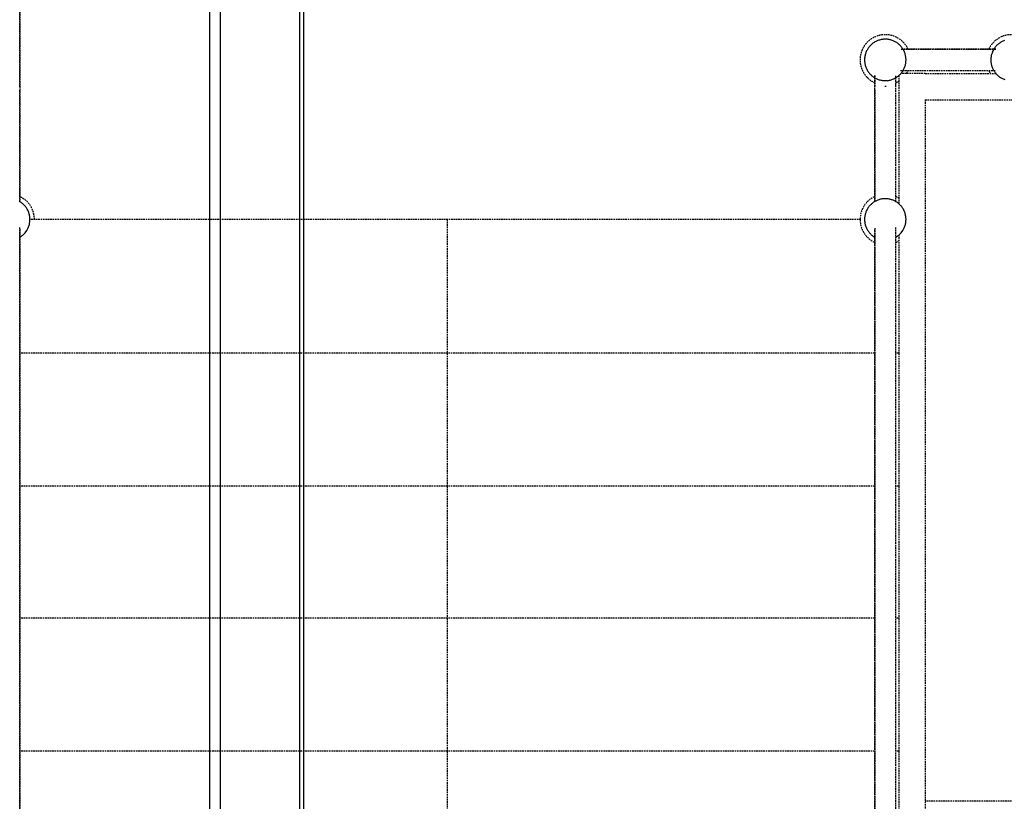
# Model space of a CAD drawing. Extents: x -82251 to 58601, y -3127 to 47178.
# Drawn here: x -63614 to -61757, y 21197 to 22670 of the extents above; entities that cross this region are included whole.
import ezdxf

# ---------------------------------------------------------------- set-up
doc = ezdxf.new("R2010")
doc.units = 0
doc.linetypes.add('X-2549-1C$0$EDG-DASH-3', pattern=[4.5, 3, -1.5])
for name, color, linetype in [('X-2549-1C$0$A-CLNG', 11, 'CONTINUOUS'), ('X-2549-1C$0$A-DETL-MBND', 31, 'X-2549-1C$0$EDG-DASH-3'), ('X-2549-1C$0$A-FLOR-HRAL', 31, 'X-2549-1C$0$EDG-DASH-3'), ('X-2549-1C$0$S-STRS', 31, 'X-2549-1C$0$EDG-DASH-3'), ('X-2549-1C$0$S-STRS-ANNO', 31, 'X-2549-1C$0$EDG-DASH-3'), ('X-XREF', 7, 'CONTINUOUS')]:
    doc.layers.add(name, color=color, linetype=linetype)

# ---------------------------------------------------------------- blocks, each defined once
blk = doc.blocks.new('X-2549-1C')
at = {"layer": 'X-2549-1C$0$A-CLNG'}
for p, q in [((16921.5, 27708.5), (16921.5, 13607.9)), ((16914, 27701), (16914, 13607.9)), ((16764, 27551), (16764, 13607.9)), ((16744, 27531), (16744, 13607.9))]:
    blk.add_line(p, q, dxfattribs=at)
at = {"layer": 'X-2549-1C$0$A-DETL-MBND'}
blk.add_line((18310.8, 21196.7), (18094, 21196.7), dxfattribs=at)
at = {"layer": 'X-2549-1C$0$A-FLOR-HRAL'}
for p, q in [((16386.5, 22543.8), (16386.5, 23251.9)), ((16386.5, 23251.9), (16386.5, 22544.2)), ((17986.6, 22616.8), (17985.7, 22615.5)), ((17986.6, 22616.8), (17985.7, 22615.5)), ((17987.5, 22618), (17986.6, 22616.8)), ((17987.5, 22618), (17986.6, 22616.8)), ((17988.5, 22619.2), (17987.5, 22618)), ((17988.5, 22619.2), (17987.5, 22618)), ((17989.5, 22620.4), (17988.5, 22619.2)), ((17989.5, 22620.4), (17988.5, 22619.2)), ((17990.6, 22621.6), (17989.5, 22620.4)), ((17991.7, 22622.7), (17990.6, 22621.6)), ((17991.7, 22622.7), (17990.6, 22621.6)), ((17992.8, 22623.7), (17991.7, 22622.7)), ((17992.8, 22623.7), (17991.7, 22622.7)), ((17994, 22624.7), (17992.8, 22623.7)), ((17994, 22624.7), (17992.8, 22623.7)), ((17995.3, 22625.7), (17994, 22624.7)), ((17995.3, 22625.7), (17994, 22624.7)), ((17996.6, 22626.6), (17995.3, 22625.7)), ((17996.6, 22626.6), (17995.3, 22625.7)), ((17997.9, 22627.5), (17996.6, 22626.6)), ((17997.9, 22627.5), (17996.6, 22626.6)), ((17999.2, 22628.3), (17997.9, 22627.5)), ((17999.2, 22628.3), (17997.9, 22627.5)), ((18000.6, 22629), (17999.2, 22628.3)), ((18000.6, 22629), (17999.2, 22628.3)), ((18002, 22629.7), (18000.6, 22629)), ((18002, 22629.7), (18000.6, 22629)), ((18003.4, 22630.3), (18002, 22629.7)), ((18003.4, 22630.3), (18002, 22629.7)), ((18004.8, 22630.9), (18003.4, 22630.3)), ((18004.8, 22630.9), (18003.4, 22630.3)), ((18006.3, 22631.4), (18004.8, 22630.9)), ((18006.3, 22631.4), (18004.8, 22630.9)), ((18007.8, 22631.9), (18006.3, 22631.4)), ((18007.8, 22631.9), (18006.3, 22631.4)), ((18009.3, 22632.3), (18007.8, 22631.9)), ((18009.3, 22632.3), (18007.8, 22631.9)), ((18010.9, 22632.6), (18009.3, 22632.3)), ((18010.9, 22632.6), (18009.3, 22632.3)), ((18012.4, 22632.9), (18010.9, 22632.6)), ((18012.4, 22632.9), (18010.9, 22632.6)), ((18013.9, 22633.1), (18012.4, 22632.9)), ((18013.9, 22633.1), (18012.4, 22632.9)), ((18015.5, 22633.3), (18013.9, 22633.1)), ((18015.5, 22633.3), (18013.9, 22633.1)), ((18017.1, 22633.4), (18015.5, 22633.3)), ((18017.1, 22633.4), (18015.5, 22633.3)), ((18018.6, 22633.4), (18017.1, 22633.4)), ((18018.6, 22633.4), (18017.1, 22633.4)), ((18019.5, 22633.4), (18018.6, 22633.4)), ((18019.5, 22633.4), (18018.6, 22633.4)), ((18021, 22633.3), (18019.5, 22633.4)), ((18021, 22633.3), (18019.5, 22633.4)), ((18022.6, 22633.2), (18021, 22633.3)), ((18022.6, 22633.2), (18021, 22633.3)), ((18024.1, 22633), (18022.6, 22633.2)), ((18024.1, 22633), (18022.6, 22633.2)), ((18025.7, 22632.8), (18024.1, 22633)), ((18025.7, 22632.8), (18024.1, 22633)), ((18027.2, 22632.5), (18025.7, 22632.8)), ((18027.2, 22632.5), (18025.7, 22632.8)), ((18028.7, 22632.1), (18027.2, 22632.5)), ((18028.7, 22632.1), (18027.2, 22632.5)), ((18030.2, 22631.7), (18028.7, 22632.1)), ((18030.2, 22631.7), (18028.7, 22632.1)), ((18031.7, 22631.2), (18030.2, 22631.7)), ((18031.7, 22631.2), (18030.2, 22631.7)), ((18033.2, 22630.6), (18031.7, 22631.2)), ((18033.2, 22630.6), (18031.7, 22631.2)), ((18034.6, 22630), (18033.2, 22630.6)), ((18034.6, 22630), (18033.2, 22630.6)), ((18036, 22629.3), (18034.6, 22630)), ((18036, 22629.3), (18034.6, 22630)), ((18037.4, 22628.6), (18036, 22629.3)), ((18037.4, 22628.6), (18036, 22629.3)), ((18038.8, 22627.8), (18037.4, 22628.6)), ((18038.8, 22627.8), (18037.4, 22628.6)), ((18040.1, 22627), (18038.8, 22627.8)), ((18040.1, 22627), (18038.8, 22627.8)), ((18041.4, 22626.1), (18040.1, 22627)), ((18041.4, 22626.1), (18040.1, 22627)), ((18042.6, 22625.2), (18041.4, 22626.1)), ((18042.6, 22625.2), (18041.4, 22626.1)), ((18043.8, 22624.2), (18042.6, 22625.2)), ((18043.8, 22624.2), (18042.6, 22625.2)), ((18045, 22623.2), (18043.8, 22624.2)), ((18045, 22623.2), (18043.8, 22624.2)), ((18046.1, 22622.1), (18045, 22623.2)), ((18046.1, 22622.1), (18045, 22623.2)), ((18047.2, 22621), (18046.1, 22622.1)), ((18047.2, 22621), (18046.1, 22622.1)), ((18048.3, 22619.8), (18047.2, 22621)), ((18048.3, 22619.8), (18047.2, 22621)), ((18049.3, 22618.6), (18048.3, 22619.8)), ((18049.3, 22618.6), (18048.3, 22619.8)), ((18050.2, 22617.3), (18049.3, 22618.6)), ((18050.2, 22617.3), (18049.3, 22618.6)), ((18051.1, 22616.1), (18050.2, 22617.3)), ((18051.1, 22616.1), (18050.2, 22617.3)), ((18225, 22617.1), (18224.1, 22615.8)), ((18225, 22617.1), (18224.1, 22615.8)), ((18225.9, 22618.4), (18225, 22617.1)), ((18225.9, 22618.4), (18225, 22617.1)), ((18226.9, 22619.6), (18225.9, 22618.4)), ((18226.9, 22619.6), (18225.9, 22618.4)), ((18227.9, 22620.7), (18226.9, 22619.6)), ((18227.9, 22620.7), (18226.9, 22619.6)), ((18229, 22621.9), (18227.9, 22620.7)), ((18229, 22621.9), (18227.9, 22620.7)), ((18230.1, 22623), (18229, 22621.9)), ((18230.1, 22623), (18229, 22621.9)), ((18231.3, 22624), (18230.1, 22623)), ((18231.3, 22624), (18230.1, 22623)), ((18232.5, 22625), (18231.3, 22624)), ((18232.5, 22625), (18231.3, 22624)), ((18233.7, 22625.9), (18232.5, 22625)), ((18233.7, 22625.9), (18232.5, 22625)), ((18235, 22626.8), (18233.7, 22625.9)), ((18235, 22626.8), (18233.7, 22625.9)), ((18236.3, 22627.7), (18235, 22626.8)), ((18236.3, 22627.7), (18235, 22626.8)), ((18237.7, 22628.5), (18236.3, 22627.7)), ((18237.7, 22628.5), (18236.3, 22627.7)), ((18239, 22629.2), (18237.7, 22628.5)), ((18239, 22629.2), (18237.7, 22628.5)), ((18240.5, 22629.9), (18239, 22629.2)), ((18240.5, 22629.9), (18239, 22629.2)), ((18241.9, 22630.5), (18240.5, 22629.9)), ((18241.9, 22630.5), (18240.5, 22629.9)), ((18243.3, 22631.1), (18241.9, 22630.5)), ((18242.8, 22630.9), (18241.9, 22630.5)), ((17979.9, 22599.4), (17979.7, 22597.9)), ((17979.9, 22599.4), (17979.7, 22597.9)), ((17980.1, 22601), (17979.9, 22599.4)), ((17980.1, 22601), (17979.9, 22599.4)), ((17980.4, 22602.5), (17980.1, 22601)), ((17980.4, 22602.5), (17980.1, 22601)), ((17980.8, 22604), (17980.4, 22602.5)), ((17980.8, 22604), (17980.4, 22602.5)), ((17981.2, 22605.6), (17980.8, 22604)), ((17981.2, 22605.6), (17980.8, 22604)), ((17981.7, 22607), (17981.2, 22605.6)), ((17981.7, 22607), (17981.2, 22605.6)), ((17982.2, 22608.5), (17981.7, 22607)), ((17982.2, 22608.5), (17981.7, 22607)), ((17982.8, 22610), (17982.2, 22608.5)), ((17982.8, 22610), (17982.2, 22608.5)), ((17983.4, 22611.4), (17982.8, 22610)), ((17983.4, 22611.4), (17982.8, 22610)), ((17984.2, 22612.8), (17983.4, 22611.4)), ((17984.2, 22612.8), (17983.4, 22611.4)), ((17984.9, 22614.1), (17984.2, 22612.8)), ((17984.9, 22614.1), (17984.2, 22612.8)), ((17985.7, 22615.5), (17984.9, 22614.1)), ((17985.7, 22615.5), (17984.9, 22614.1)), ((18227.4, 22614.4), (18048.3, 22614.4)), ((18048.3, 22614.4), (18227.4, 22614.4)), ((18051.9, 22614.7), (18051.1, 22616.1)), ((18051.9, 22614.7), (18051.1, 22616.1)), ((18052.7, 22613.4), (18051.9, 22614.7)), ((18053.5, 22612), (18052.7, 22613.4)), ((18054.1, 22610.6), (18053.5, 22612)), ((18054.8, 22609.2), (18054.1, 22610.6)), ((18055.3, 22607.7), (18054.8, 22609.2)), ((18055.8, 22606.2), (18055.3, 22607.7)), ((18056.3, 22604.7), (18055.8, 22606.2)), ((18056.7, 22603.2), (18056.3, 22604.7)), ((18057, 22601.7), (18056.7, 22603.2)), ((18057.3, 22600.2), (18057, 22601.7)), ((18057.5, 22598.6), (18057.3, 22600.2)), ((18057.6, 22597.1), (18057.5, 22598.6)), ((18217.8, 22598.3), (18217.7, 22596.8)), ((18218, 22599.9), (18217.8, 22598.3)), ((18218.3, 22601.4), (18218, 22599.9)), ((18218.6, 22602.9), (18218.3, 22601.4)), ((18219, 22604.5), (18218.6, 22602.9)), ((18219.4, 22606), (18219, 22604.5)), ((18219.9, 22607.4), (18219.4, 22606)), ((18220.5, 22608.9), (18219.9, 22607.4)), ((18221.1, 22610.3), (18220.5, 22608.9)), ((18221.7, 22611.8), (18221.1, 22610.3)), ((18222.5, 22613.1), (18221.7, 22611.8)), ((18223.2, 22614.5), (18222.5, 22613.1)), ((18224.1, 22615.8), (18223.2, 22614.5)), ((18224.1, 22615.8), (18223.2, 22614.5)), ((17979.6, 22596.3), (17979.5, 22594.8)), ((17979.6, 22596.3), (17979.5, 22594.8)), ((17979.5, 22594.8), (17979.6, 22593.2)), ((17979.5, 22594.8), (17979.6, 22593.2)), ((17979.7, 22597.9), (17979.6, 22596.3)), ((17979.7, 22597.9), (17979.6, 22596.3)), ((17979.6, 22593.2), (17979.6, 22591.6)), ((17979.6, 22593.2), (17979.6, 22591.6)), ((17979.6, 22591.6), (17979.8, 22590.1)), ((17979.6, 22591.6), (17979.8, 22590.1)), ((17979.8, 22590.1), (17980, 22588.5)), ((17979.8, 22590.1), (17980, 22588.5)), ((17980, 22588.5), (17980.2, 22587)), ((17980, 22588.5), (17980.2, 22587)), ((17980.2, 22587), (17980.6, 22585.5)), ((17980.2, 22587), (17980.6, 22585.5)), ((17980.6, 22585.5), (17980.9, 22584)), ((17980.6, 22585.5), (17980.9, 22584)), ((17980.9, 22584), (17981.4, 22582.5)), ((17980.9, 22584), (17981.4, 22582.5)), ((17981.4, 22582.5), (17981.9, 22581)), ((17981.4, 22582.5), (17981.9, 22581)), ((17981.9, 22581), (17982.5, 22579.5)), ((17981.9, 22581), (17982.5, 22579.5)), ((17982.5, 22579.5), (17983.1, 22578.1)), ((17982.5, 22579.5), (17983.1, 22578.1)), ((18054.4, 22578.7), (18055, 22580.2)), ((18055, 22580.2), (18055.6, 22581.7)), ((18055.6, 22581.7), (18056, 22583.1)), ((18056, 22583.1), (18056.5, 22584.7)), ((18056.5, 22584.7), (18056.8, 22586.2)), ((18056.8, 22586.2), (18057.1, 22587.7)), ((18057.1, 22587.7), (18057.4, 22589.3)), ((18057.4, 22589.3), (18057.5, 22590.8)), ((18057.5, 22590.8), (18057.6, 22592.4)), ((18057.7, 22595.5), (18057.6, 22597.1)), ((18057.6, 22592.4), (18057.7, 22593.9)), ((18057.7, 22593.9), (18057.7, 22595.5)), ((18217.7, 22595.2), (18217.6, 22594.4)), ((18217.6, 22594.4), (18217.7, 22592.8)), ((18217.7, 22596.8), (18217.7, 22595.2)), ((18217.7, 22592.8), (18217.8, 22591.2)), ((18217.8, 22591.2), (18217.9, 22589.7)), ((18217.9, 22589.7), (18218.1, 22588.1)), ((18218.1, 22588.1), (18218.4, 22586.6)), ((18218.4, 22586.6), (18218.8, 22585.1)), ((18218.8, 22585.1), (18219.2, 22583.6)), ((18219.2, 22583.6), (18219.6, 22582.1)), ((18219.6, 22582.1), (18220.1, 22580.6)), ((18220.1, 22580.6), (18220.7, 22579.1)), ((17983.1, 22578.1), (17983.8, 22576.7)), ((17983.1, 22578.1), (17983.8, 22576.7)), ((17983.8, 22576.7), (17984.5, 22575.3)), ((17983.8, 22576.7), (17984.5, 22575.3)), ((17984.5, 22575.3), (17985.3, 22574)), ((17984.5, 22575.3), (17985.3, 22574)), ((17985.3, 22574), (17986.1, 22572.6)), ((17985.3, 22574), (17986.1, 22572.6)), ((17986.1, 22572.6), (17987, 22571.4)), ((17986.1, 22572.6), (17987, 22571.4)), ((17987, 22571.4), (17988, 22570.1)), ((17987, 22571.4), (17988, 22570.1)), ((17988, 22570.1), (17989, 22568.9)), ((17988, 22570.1), (17989, 22568.9)), ((17989, 22568.9), (17990, 22567.7)), ((17989, 22568.9), (17990, 22567.7)), ((17990, 22567.7), (17991.1, 22566.6)), ((17990, 22567.7), (17991.1, 22566.6)), ((17991.1, 22566.6), (17992.2, 22565.5)), ((17991.1, 22566.6), (17992.2, 22565.5)), ((17992.2, 22565.5), (17993.4, 22564.5)), ((17992.2, 22565.5), (17993.4, 22564.5)), ((17993.4, 22564.5), (17994.6, 22563.5)), ((17993.4, 22564.5), (17994.6, 22563.5)), ((17994.6, 22563.5), (17995.9, 22562.6)), ((17994.6, 22563.5), (17995.9, 22562.6)), ((17995.9, 22562.6), (17997.1, 22561.7)), ((17995.9, 22562.6), (17997.1, 22561.7)), ((17997.1, 22561.7), (17998.5, 22560.9)), ((17997.1, 22561.7), (17998.5, 22560.9)), ((17998.6, 22565), (17998.6, 22543.8)), ((17998.6, 22544.2), (17998.6, 22565)), ((18038, 22560.4), (18039.4, 22561.2)), ((18038.6, 22543.8), (18038.6, 22564.4)), ((18038.6, 22544.2), (18038.6, 22564.4)), ((18039.4, 22561.2), (18040.7, 22562.1)), ((18039.4, 22561.2), (18040.7, 22562.1)), ((18040.7, 22562.1), (18041.9, 22563)), ((18040.7, 22562.1), (18041.9, 22563)), ((18041.9, 22563), (18043.2, 22564)), ((18041.9, 22563), (18043.2, 22564)), ((18043.2, 22564), (18044.4, 22565)), ((18043.2, 22564), (18044.4, 22565)), ((18044.4, 22565), (18045.5, 22566)), ((18044.4, 22565), (18045.5, 22566)), ((18045.5, 22566), (18046.6, 22567.1)), ((18045.5, 22566), (18046.6, 22567.1)), ((18046.6, 22567.1), (18047.7, 22568.3)), ((18047.2, 22574.4), (18226.7, 22574.4)), ((18047.2, 22574.4), (18226.7, 22574.4)), ((18047.7, 22568.3), (18048.7, 22569.5)), ((18047.7, 22568.3), (18048.7, 22569.5)), ((18048.7, 22569.5), (18049.7, 22570.7)), ((18048.7, 22569.5), (18049.7, 22570.7)), ((18049.7, 22570.7), (18050.6, 22571.9)), ((18049.7, 22570.7), (18050.6, 22571.9)), ((18050.6, 22571.9), (18051.5, 22573.2)), ((18050.6, 22571.9), (18051.5, 22573.2)), ((18051.5, 22573.2), (18052.3, 22574.6)), ((18052.3, 22574.6), (18053.1, 22575.9)), ((18053.1, 22575.9), (18053.8, 22577.3)), ((18053.8, 22577.3), (18054.4, 22578.7)), ((18220.7, 22579.1), (18221.4, 22577.7)), ((18221.4, 22577.7), (18222.1, 22576.3)), ((18222.1, 22576.3), (18222.8, 22574.9)), ((18222.8, 22574.9), (18223.6, 22573.6)), ((18223.6, 22573.6), (18224.5, 22572.3)), ((18223.6, 22573.6), (18224.5, 22572.3)), ((18224.5, 22572.3), (18225.4, 22571)), ((18224.5, 22572.3), (18225.4, 22571)), ((18225.4, 22571), (18226.3, 22569.8)), ((18225.4, 22571), (18226.3, 22569.8)), ((18226.3, 22569.8), (18227.3, 22568.6)), ((18226.3, 22569.8), (18227.3, 22568.6)), ((18227.3, 22568.6), (18228.4, 22567.4)), ((18227.3, 22568.6), (18228.4, 22567.4)), ((18228.4, 22567.4), (18229.5, 22566.3)), ((18228.4, 22567.4), (18229.5, 22566.3)), ((18229.5, 22566.3), (18230.6, 22565.3)), ((18230.6, 22565.3), (18231.8, 22564.2)), ((18230.6, 22565.3), (18231.8, 22564.2)), ((18231.8, 22564.2), (18233, 22563.3)), ((18231.8, 22564.2), (18233, 22563.3)), ((18233, 22563.3), (18234.3, 22562.3)), ((18233, 22563.3), (18234.3, 22562.3)), ((18234.3, 22562.3), (18235.6, 22561.5)), ((18234.3, 22562.3), (18235.6, 22561.5)), ((18235.6, 22561.5), (18236.9, 22560.7)), ((18235.6, 22561.5), (18236.9, 22560.7)), ((16386.5, 22544.2), (16386.5, 22326.9)), ((17998.5, 22560.9), (17999.8, 22560.1)), ((17998.6, 22326.6), (17998.6, 22544.2)), ((17999.8, 22560.1), (18001.2, 22559.4)), ((18001.2, 22559.4), (18002.6, 22558.7)), ((18002.6, 22558.7), (18004.1, 22558.1)), ((18004.1, 22558.1), (18005.5, 22557.5)), ((18005.5, 22557.5), (18007, 22557)), ((18007, 22557), (18008.5, 22556.6)), ((18008.5, 22556.6), (18010, 22556.2)), ((18010, 22556.2), (18011.6, 22555.9)), ((18011.6, 22555.9), (18013.1, 22555.7)), ((18013.1, 22555.7), (18014.6, 22555.5)), ((18014.6, 22555.5), (18016.2, 22555.4)), ((18016.2, 22555.4), (18017.8, 22555.3)), ((18017.8, 22555.3), (18018.6, 22555.3)), ((18018.6, 22555.3), (18020.2, 22555.3)), ((18020.2, 22555.3), (18021.7, 22555.4)), ((18021.7, 22555.4), (18023.3, 22555.6)), ((18023.3, 22555.6), (18024.8, 22555.8)), ((18024.8, 22555.8), (18026.4, 22556.1)), ((18026.4, 22556.1), (18027.9, 22556.4)), ((18027.9, 22556.4), (18029.4, 22556.8)), ((18029.4, 22556.8), (18030.9, 22557.3)), ((18030.9, 22557.3), (18032.4, 22557.8)), ((18032.4, 22557.8), (18033.8, 22558.4)), ((18033.8, 22558.4), (18035.3, 22559)), ((18035.3, 22559), (18036.7, 22559.7)), ((18036.7, 22559.7), (18038, 22560.4)), ((18038.6, 22326.9), (18038.6, 22544.2)), ((18236.9, 22560.7), (18238.3, 22559.9)), ((18236.9, 22560.7), (18238.3, 22559.9)), ((18238.3, 22559.9), (18239.7, 22559.2)), ((18238.3, 22559.9), (18239.7, 22559.2)), ((18239.7, 22559.2), (18241.1, 22558.5)), ((18239.7, 22559.2), (18241.1, 22558.5)), ((18241.1, 22558.5), (18242.6, 22557.9)), ((18241.1, 22558.5), (18242.6, 22557.9)), ((18242.6, 22557.9), (18244, 22557.4)), ((18242.6, 22557.9), (18244, 22557.4)), ((16386.5, 22327.1), (16386.5, 22537.8)), ((17998.6, 22537.8), (17998.6, 22326.6)), ((18038.6, 22327.1), (18038.6, 22537.8)), ((16386.6, 22327.1), (16385.3, 22327.9)), ((16388, 22326.3), (16386.6, 22327.1)), ((16388, 22326.3), (16386.6, 22327.1)), ((16389.3, 22325.4), (16388, 22326.3)), ((16389.3, 22325.4), (16388, 22326.3)), ((16390.5, 22324.5), (16389.3, 22325.4)), ((16390.5, 22324.5), (16389.3, 22325.4)), ((16391.7, 22323.5), (16390.5, 22324.5)), ((16391.7, 22323.5), (16390.5, 22324.5)), ((16392.9, 22322.4), (16391.7, 22323.5)), ((16392.9, 22322.4), (16391.7, 22323.5)), ((16394, 22321.4), (16392.9, 22322.4)), ((16394, 22321.4), (16392.9, 22322.4)), ((16395.1, 22320.2), (16394, 22321.4)), ((16395.1, 22320.2), (16394, 22321.4)), ((16396.2, 22319.1), (16395.1, 22320.2)), ((16396.2, 22319.1), (16395.1, 22320.2)), ((17989.5, 22319.7), (17988.5, 22318.5)), ((17989.5, 22319.7), (17988.5, 22318.5)), ((17990.6, 22320.9), (17989.5, 22319.7)), ((17991.7, 22322), (17990.6, 22320.9)), ((17991.7, 22322), (17990.6, 22320.9)), ((17992.8, 22323), (17991.7, 22322)), ((17992.8, 22323), (17991.7, 22322)), ((17994, 22324), (17992.8, 22323)), ((17994, 22324), (17992.8, 22323)), ((17995.3, 22325), (17994, 22324)), ((17995.3, 22325), (17994, 22324)), ((17996.6, 22325.9), (17995.3, 22325)), ((17996.6, 22325.9), (17995.3, 22325)), ((17997.9, 22326.7), (17996.6, 22325.9)), ((17997.9, 22326.7), (17996.6, 22325.9)), ((17999.2, 22327.5), (17997.9, 22326.7)), ((18000.6, 22328.3), (17999.2, 22327.5)), ((18002, 22329), (18000.6, 22328.3)), ((18003.4, 22329.6), (18002, 22329)), ((18004.8, 22330.2), (18003.4, 22329.6)), ((18006.3, 22330.7), (18004.8, 22330.2)), ((18007.8, 22331.2), (18006.3, 22330.7)), ((18009.3, 22331.6), (18007.8, 22331.2)), ((18010.9, 22331.9), (18009.3, 22331.6)), ((18012.4, 22332.2), (18010.9, 22331.9)), ((18013.9, 22332.4), (18012.4, 22332.2)), ((18015.5, 22332.6), (18013.9, 22332.4)), ((18017.1, 22332.7), (18015.5, 22332.6)), ((18018.6, 22332.7), (18017.1, 22332.7)), ((18019.5, 22332.7), (18018.6, 22332.7)), ((18021, 22332.6), (18019.5, 22332.7)), ((18022.6, 22332.5), (18021, 22332.6)), ((18024.1, 22332.3), (18022.6, 22332.5)), ((18025.7, 22332.1), (18024.1, 22332.3)), ((18027.2, 22331.8), (18025.7, 22332.1)), ((18028.7, 22331.4), (18027.2, 22331.8)), ((18030.2, 22330.9), (18028.7, 22331.4)), ((18031.7, 22330.5), (18030.2, 22330.9)), ((18033.2, 22329.9), (18031.7, 22330.5)), ((18034.6, 22329.3), (18033.2, 22329.9)), ((18036, 22328.6), (18034.6, 22329.3)), ((18037.4, 22327.9), (18036, 22328.6)), ((18038.8, 22327.1), (18037.4, 22327.9)), ((18040.1, 22326.3), (18038.8, 22327.1)), ((18040.1, 22326.3), (18038.8, 22327.1)), ((18041.4, 22325.4), (18040.1, 22326.3)), ((18041.4, 22325.4), (18040.1, 22326.3)), ((18042.6, 22324.5), (18041.4, 22325.4)), ((18042.6, 22324.5), (18041.4, 22325.4)), ((18043.8, 22323.5), (18042.6, 22324.5)), ((18043.8, 22323.5), (18042.6, 22324.5)), ((18045, 22322.4), (18043.8, 22323.5)), ((18045, 22322.4), (18043.8, 22323.5)), ((18046.1, 22321.4), (18045, 22322.4)), ((18046.1, 22321.4), (18045, 22322.4)), ((18047.2, 22320.2), (18046.1, 22321.4)), ((18047.2, 22320.2), (18046.1, 22321.4)), ((18048.3, 22319.1), (18047.2, 22320.2)), ((18048.3, 22319.1), (18047.2, 22320.2)), ((16397.1, 22317.9), (16396.2, 22319.1)), ((16397.1, 22317.9), (16396.2, 22319.1)), ((16398.1, 22316.6), (16397.1, 22317.9)), ((16398.1, 22316.6), (16397.1, 22317.9)), ((16399, 22315.3), (16398.1, 22316.6)), ((16399, 22315.3), (16398.1, 22316.6)), ((16399.8, 22314), (16399, 22315.3)), ((16399.8, 22314), (16399, 22315.3)), ((16400.6, 22312.7), (16399.8, 22314)), ((16400.6, 22312.7), (16399.8, 22314)), ((16401.4, 22311.3), (16400.6, 22312.7)), ((16401.4, 22311.3), (16400.6, 22312.7)), ((16402, 22309.9), (16401.4, 22311.3)), ((16402, 22309.9), (16401.4, 22311.3)), ((16402.7, 22308.5), (16402, 22309.9)), ((16402.7, 22308.5), (16402, 22309.9)), ((16403.2, 22307), (16402.7, 22308.5)), ((16403.2, 22307), (16402.7, 22308.5)), ((16403.7, 22305.5), (16403.2, 22307)), ((16403.7, 22305.5), (16403.2, 22307)), ((16404.2, 22304), (16403.7, 22305.5)), ((16404.2, 22304), (16403.7, 22305.5)), ((16404.6, 22302.5), (16404.2, 22304)), ((16404.6, 22302.5), (16404.2, 22304)), ((16404.9, 22301), (16404.6, 22302.5)), ((16404.9, 22301), (16404.6, 22302.5)), ((16405.1, 22299.4), (16404.9, 22301)), ((16405.1, 22299.4), (16404.9, 22301)), ((17980.4, 22301.8), (17980.1, 22300.3)), ((17980.4, 22301.8), (17980.1, 22300.3)), ((17980.8, 22303.3), (17980.4, 22301.8)), ((17980.8, 22303.3), (17980.4, 22301.8)), ((17981.2, 22304.8), (17980.8, 22303.3)), ((17981.2, 22304.8), (17980.8, 22303.3)), ((17981.7, 22306.3), (17981.2, 22304.8)), ((17981.7, 22306.3), (17981.2, 22304.8)), ((17982.2, 22307.8), (17981.7, 22306.3)), ((17982.2, 22307.8), (17981.7, 22306.3)), ((17982.8, 22309.2), (17982.2, 22307.8)), ((17982.8, 22309.2), (17982.2, 22307.8)), ((17983.4, 22310.7), (17982.8, 22309.2)), ((17983.4, 22310.7), (17982.8, 22309.2)), ((17984.2, 22312.1), (17983.4, 22310.7)), ((17984.2, 22312.1), (17983.4, 22310.7)), ((17984.9, 22313.4), (17984.2, 22312.1)), ((17984.9, 22313.4), (17984.2, 22312.1)), ((17985.7, 22314.7), (17984.9, 22313.4)), ((17985.7, 22314.7), (17984.9, 22313.4)), ((17986.6, 22316), (17985.7, 22314.7)), ((17986.6, 22316), (17985.7, 22314.7)), ((17987.5, 22317.3), (17986.6, 22316)), ((17987.5, 22317.3), (17986.6, 22316)), ((17988.5, 22318.5), (17987.5, 22317.3)), ((17988.5, 22318.5), (17987.5, 22317.3)), ((18049.3, 22317.9), (18048.3, 22319.1)), ((18049.3, 22317.9), (18048.3, 22319.1)), ((18050.2, 22316.6), (18049.3, 22317.9)), ((18050.2, 22316.6), (18049.3, 22317.9)), ((18051.1, 22315.3), (18050.2, 22316.6)), ((18051.1, 22315.3), (18050.2, 22316.6)), ((18051.9, 22314), (18051.1, 22315.3)), ((18051.9, 22314), (18051.1, 22315.3)), ((18052.7, 22312.7), (18051.9, 22314)), ((18052.7, 22312.7), (18051.9, 22314)), ((18053.5, 22311.3), (18052.7, 22312.7)), ((18053.5, 22311.3), (18052.7, 22312.7)), ((18054.1, 22309.9), (18053.5, 22311.3)), ((18054.1, 22309.9), (18053.5, 22311.3)), ((18054.8, 22308.5), (18054.1, 22309.9)), ((18054.8, 22308.5), (18054.1, 22309.9)), ((18055.3, 22307), (18054.8, 22308.5)), ((18055.3, 22307), (18054.8, 22308.5)), ((18055.8, 22305.5), (18055.3, 22307)), ((18055.8, 22305.5), (18055.3, 22307)), ((18056.3, 22304), (18055.8, 22305.5)), ((18056.3, 22304), (18055.8, 22305.5)), ((18056.7, 22302.5), (18056.3, 22304)), ((18056.7, 22302.5), (18056.3, 22304)), ((18057, 22301), (18056.7, 22302.5)), ((18057, 22301), (18056.7, 22302.5)), ((18057.3, 22299.4), (18057, 22301)), ((18057.3, 22299.4), (18057, 22301)), ((16403.5, 22280.9), (16403.9, 22282.4)), ((16403.5, 22280.9), (16403.9, 22282.4)), ((16403.9, 22282.4), (16404.4, 22283.9)), ((16403.9, 22282.4), (16404.4, 22283.9)), ((16404.4, 22283.9), (16404.7, 22285.5)), ((16404.4, 22283.9), (16404.7, 22285.5)), ((16404.7, 22285.5), (16405, 22287)), ((16404.7, 22285.5), (16405, 22287)), ((16405, 22287), (16405.2, 22288.5)), ((16405, 22287), (16405.2, 22288.5)), ((16405.3, 22297.9), (16405.1, 22299.4)), ((16405.3, 22297.9), (16405.1, 22299.4)), ((16405.2, 22288.5), (16405.4, 22290.1)), ((16405.2, 22288.5), (16405.4, 22290.1)), ((16405.5, 22296.3), (16405.3, 22297.9)), ((16405.5, 22296.3), (16405.3, 22297.9)), ((16405.4, 22290.1), (16405.5, 22291.7)), ((16405.4, 22290.1), (16405.5, 22291.7)), ((16405.6, 22294.8), (16405.5, 22296.3)), ((16405.6, 22294.8), (16405.5, 22296.3)), ((16405.5, 22291.7), (16405.6, 22293.2)), ((16405.5, 22291.7), (16405.6, 22293.2)), ((16405.6, 22293.2), (16405.6, 22294.8)), ((16405.6, 22293.2), (16405.6, 22294.8)), ((17979.6, 22295.6), (17979.5, 22294.1)), ((17979.6, 22295.6), (17979.5, 22294.1)), ((17979.5, 22294.1), (17979.6, 22292.5)), ((17979.5, 22294.1), (17979.6, 22292.5)), ((17979.7, 22297.2), (17979.6, 22295.6)), ((17979.7, 22297.2), (17979.6, 22295.6)), ((17979.6, 22292.5), (17979.6, 22290.9)), ((17979.6, 22292.5), (17979.6, 22290.9)), ((17979.6, 22290.9), (17979.8, 22289.4)), ((17979.6, 22290.9), (17979.8, 22289.4)), ((17979.9, 22298.7), (17979.7, 22297.2)), ((17979.9, 22298.7), (17979.7, 22297.2)), ((17979.8, 22289.4), (17980, 22287.8)), ((17979.8, 22289.4), (17980, 22287.8)), ((17980.1, 22300.3), (17979.9, 22298.7)), ((17980.1, 22300.3), (17979.9, 22298.7)), ((17980, 22287.8), (17980.2, 22286.3)), ((17980, 22287.8), (17980.2, 22286.3)), ((17980.2, 22286.3), (17980.6, 22284.8)), ((17980.2, 22286.3), (17980.6, 22284.8)), ((17980.6, 22284.8), (17980.9, 22283.2)), ((17980.6, 22284.8), (17980.9, 22283.2)), ((17980.9, 22283.2), (17981.4, 22281.7)), ((17980.9, 22283.2), (17981.4, 22281.7)), ((18055.6, 22280.9), (18056, 22282.4)), ((18055.6, 22280.9), (18056, 22282.4)), ((18056, 22282.4), (18056.5, 22283.9)), ((18056, 22282.4), (18056.5, 22283.9)), ((18056.5, 22283.9), (18056.8, 22285.5)), ((18056.5, 22283.9), (18056.8, 22285.5)), ((18056.8, 22285.5), (18057.1, 22287)), ((18056.8, 22285.5), (18057.1, 22287)), ((18057.1, 22287), (18057.4, 22288.5)), ((18057.1, 22287), (18057.4, 22288.5)), ((18057.5, 22297.9), (18057.3, 22299.4)), ((18057.5, 22297.9), (18057.3, 22299.3)), ((18057.4, 22288.5), (18057.5, 22290.1)), ((18057.4, 22288.5), (18057.5, 22290.1)), ((18057.6, 22296.3), (18057.5, 22297.9)), ((18057.6, 22296.3), (18057.5, 22297.9)), ((18057.5, 22290.1), (18057.6, 22291.7)), ((18057.5, 22290.1), (18057.6, 22291.7)), ((18057.7, 22294.8), (18057.6, 22296.3)), ((18057.7, 22294.8), (18057.6, 22296.3)), ((18057.6, 22291.7), (18057.7, 22293.2)), ((18057.6, 22291.7), (18057.7, 22293.2)), ((18057.7, 22293.2), (18057.7, 22294.8)), ((18057.7, 22293.2), (18057.7, 22294.8)), ((16386.5, 21074.3), (16386.5, 22278.6)), ((16386.5, 22275.4), (16386.5, 21074.5)), ((16391.1, 22263.3), (16392.3, 22264.3)), ((16391.1, 22263.3), (16392.3, 22264.3)), ((16392.3, 22264.3), (16393.4, 22265.3)), ((16392.3, 22264.3), (16393.4, 22265.3)), ((16393.4, 22265.3), (16394.5, 22266.4)), ((16393.4, 22265.3), (16394.5, 22266.4)), ((16394.5, 22266.4), (16395.6, 22267.6)), ((16395.6, 22267.6), (16396.6, 22268.7)), ((16395.6, 22267.6), (16396.6, 22268.7)), ((16396.6, 22268.7), (16397.6, 22270)), ((16396.6, 22268.7), (16397.6, 22270)), ((16397.6, 22270), (16398.5, 22271.2)), ((16397.6, 22270), (16398.5, 22271.2)), ((16398.5, 22271.2), (16399.4, 22272.5)), ((16398.5, 22271.2), (16399.4, 22272.5)), ((16399.4, 22272.5), (16400.2, 22273.9)), ((16399.4, 22272.5), (16400.2, 22273.9)), ((16400.2, 22273.9), (16401, 22275.2)), ((16400.2, 22273.9), (16401, 22275.2)), ((16401, 22275.2), (16401.7, 22276.6)), ((16401, 22275.2), (16401.7, 22276.6)), ((16401.7, 22276.6), (16402.3, 22278)), ((16401.7, 22276.6), (16402.3, 22278)), ((16402.3, 22278), (16402.9, 22279.5)), ((16402.3, 22278), (16402.9, 22279.5)), ((16402.9, 22279.5), (16403.5, 22280.9)), ((16402.9, 22279.5), (16403.5, 22280.9)), ((17981.4, 22281.7), (17981.9, 22280.3)), ((17981.4, 22281.7), (17981.9, 22280.3)), ((17981.9, 22280.3), (17982.5, 22278.8)), ((17981.9, 22280.3), (17982.5, 22278.8)), ((17982.5, 22278.8), (17983.1, 22277.4)), ((17982.5, 22278.8), (17983.1, 22277.4)), ((17983.1, 22277.4), (17983.8, 22276)), ((17983.1, 22277.4), (17983.8, 22276)), ((17983.8, 22276), (17984.1, 22275.4)), ((17983.8, 22276), (17984.5, 22274.6)), ((17984.5, 22274.6), (17985.3, 22273.2)), ((17984.5, 22274.6), (17985.3, 22273.2)), ((17985.3, 22273.2), (17986.1, 22271.9)), ((17985.3, 22273.2), (17986.1, 22271.9)), ((17986.1, 22271.9), (17987, 22270.6)), ((17986.1, 22271.9), (17987, 22270.6)), ((17987, 22270.6), (17988, 22269.4)), ((17987, 22270.6), (17988, 22269.4)), ((17988, 22269.4), (17989, 22268.2)), ((17988, 22269.4), (17989, 22268.2)), ((17989, 22268.2), (17990, 22267)), ((17989, 22268.2), (17990, 22267)), ((17990, 22267), (17991.1, 22265.9)), ((17990, 22267), (17991.1, 22265.9)), ((17991.1, 22265.9), (17992.2, 22264.8)), ((17991.1, 22265.9), (17992.2, 22264.8)), ((17992.2, 22264.8), (17993.4, 22263.8)), ((17992.2, 22264.8), (17993.4, 22263.8)), ((17998.6, 22277.5), (17998.6, 21073.8)), ((17998.6, 21073.8), (17998.6, 22275.4)), ((18038.6, 21074.3), (18038.6, 22278.6)), ((18038.6, 21074.5), (18038.6, 22275.4)), ((18043.2, 22263.3), (18044.4, 22264.3)), ((18043.2, 22263.3), (18044.4, 22264.3)), ((18044.4, 22264.3), (18045.5, 22265.3)), ((18044.4, 22264.3), (18045.5, 22265.3)), ((18045.5, 22265.3), (18046.6, 22266.4)), ((18045.5, 22265.3), (18046.6, 22266.4)), ((18046.6, 22266.4), (18047.7, 22267.6)), ((18047.7, 22267.6), (18048.7, 22268.7)), ((18047.7, 22267.6), (18048.7, 22268.7)), ((18048.7, 22268.7), (18049.7, 22270)), ((18048.7, 22268.7), (18049.7, 22270)), ((18049.7, 22270), (18050.6, 22271.2)), ((18049.7, 22270), (18050.6, 22271.2)), ((18050.6, 22271.2), (18051.5, 22272.5)), ((18050.6, 22271.2), (18051.5, 22272.5)), ((18051.5, 22272.5), (18052.3, 22273.9)), ((18051.5, 22272.5), (18052.3, 22273.9)), ((18052.3, 22273.9), (18053.1, 22275.2)), ((18052.3, 22273.9), (18053.1, 22275.2)), ((18053.1, 22275.2), (18053.8, 22276.6)), ((18053.1, 22275.2), (18053.8, 22276.6)), ((18053.8, 22276.6), (18054.4, 22278)), ((18053.8, 22276.6), (18054.4, 22278)), ((18054.4, 22278), (18055, 22279.5)), ((18054.4, 22278), (18055, 22279.5)), ((18055, 22279.5), (18055.6, 22280.9)), ((18055, 22279.5), (18055.6, 22280.9)), ((16387.3, 22260.5), (16388.6, 22261.4)), ((16387.3, 22260.5), (16388.6, 22261.4)), ((16388.6, 22261.4), (16389.8, 22262.3)), ((16388.6, 22261.4), (16389.8, 22262.3)), ((16389.8, 22262.3), (16391.1, 22263.3)), ((16389.8, 22262.3), (16391.1, 22263.3)), ((17993.4, 22263.8), (17994.6, 22262.8)), ((17993.4, 22263.8), (17994.6, 22262.8)), ((17994.6, 22262.8), (17995.9, 22261.9)), ((17994.6, 22262.8), (17995.9, 22261.9)), ((17995.9, 22261.9), (17997.1, 22261)), ((17995.9, 22261.9), (17997.1, 22261)), ((17997.1, 22261), (17998.5, 22260.2)), ((17997.1, 22261), (17998.5, 22260.2)), ((18039.4, 22260.5), (18040.7, 22261.4)), ((18039.4, 22260.5), (18040.7, 22261.4)), ((18040.7, 22261.4), (18041.9, 22262.3)), ((18040.7, 22261.4), (18041.9, 22262.3)), ((18041.9, 22262.3), (18043.2, 22263.3)), ((18041.9, 22262.3), (18043.2, 22263.3))]:
    blk.add_line(p, q, dxfattribs=at)
for centre, start, end in [((18018.6, 22594.4), 90, 244.2857), ((18018.6, 22594.4), 25.5891, 90), ((18256.7, 22594.4), 25.7143, 154.2857), ((18018.6, 22594.4), 327.1203, 334.4109), ((18256.7, 22594.4), 205.7143, 213.1676), ((18018.6, 22594.4), 295.7143, 303.1676), ((16366.5, 22293.6), 0, 64.2857), ((18018.6, 22293.6), 115.7143, 244.2857), ((18018.6, 22293.6), 56.8324, 64.2857), ((18018.6, 22293.6), 295.7143, 303.1676)]:
    blk.add_arc(centre, 47.5, start, end, dxfattribs=at)
blk.add_open_spline([(18020.5, 22544.2), (18019.9, 22544.2), (18018.6, 22544.2), (18017.3, 22544.2), (18016.7, 22544.2)], degree=3, dxfattribs=at)
at = {"layer": 'X-2549-1C$0$S-STRS'}
for p, q in [((18044, 22565.2), (18044, 22322.7)), ((18094, 22569), (18047.9, 22569)), ((18094, 22569), (18227.6, 22569)), ((18094, 22519), (18094, 21072.3)), ((18094, 22519), (18286.4, 22519)), ((17972.3, 22293.6), (16405.6, 22293.6)), ((17972.3, 22293.6), (16405.6, 22293.6)), ((18044, 22264.5), (18044, 22041.3)), ((17998.6, 22041.3), (16386.5, 22041.3)), ((17998.6, 22041.3), (16386.5, 22041.3)), ((18044, 22041.3), (18038.6, 22041.3)), ((18044, 22041.3), (18038.6, 22041.3)), ((18044, 22041.3), (18044, 21790.7)), ((17998.6, 21790.7), (16386.5, 21790.7)), ((17998.6, 21790.7), (16386.5, 21790.7)), ((18044, 21790.7), (18038.6, 21790.7)), ((18044, 21790.7), (18038.6, 21790.7)), ((18044, 21790.7), (18044, 21541.9)), ((17998.6, 21541.9), (16386.5, 21541.9)), ((17998.6, 21541.9), (16386.5, 21541.9)), ((18044, 21541.9), (18038.6, 21541.9)), ((18044, 21541.9), (18038.6, 21541.9)), ((18044, 21541.9), (18044, 21291.4)), ((17998.6, 21291.4), (16386.5, 21291.4)), ((17998.6, 21291.4), (16386.5, 21291.4)), ((18044, 21291.4), (18038.6, 21291.4)), ((18044, 21291.4), (18038.6, 21291.4)), ((18044, 21291.4), (18044, 21072.3))]:
    blk.add_line(p, q, dxfattribs=at)
at = {"layer": 'X-2549-1C$0$S-STRS-ANNO'}
for p, q in [((17192.6, 22293.6), (17192.6, 22041.3)), ((17192.6, 22041.3), (17192.6, 21790.7)), ((17192.6, 21790.7), (17192.6, 21541.9)), ((17192.6, 21541.9), (17192.6, 21291.4)), ((17192.6, 21291.4), (17192.6, 21040.8))]:
    blk.add_line(p, q, dxfattribs=at)

msp = doc.modelspace()

# ---------------------------------------------------------------- block references
at = {"layer": 'X-XREF'}
msp.add_blockref('X-2549-1C', (-80000, 0), dxfattribs=at)

doc.saveas('drawing.dxf')
